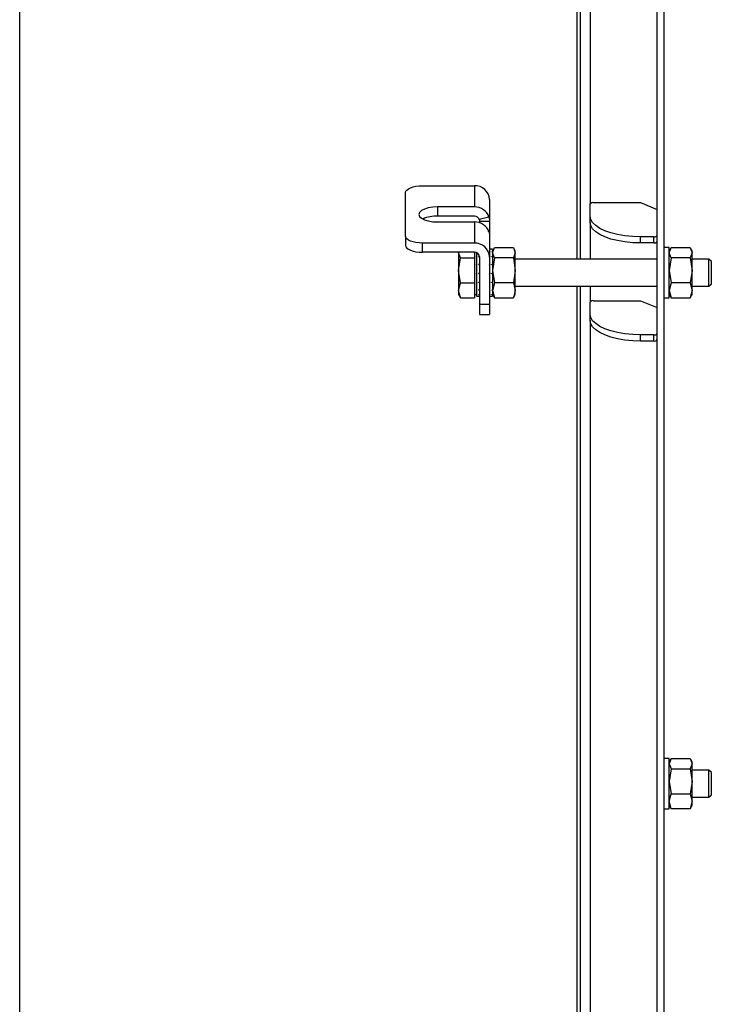
# Model space of a CAD drawing. Extents: x 408 to 983, y 24 to 462.
# Drawn here: x 910 to 918, y 255 to 267 of the extents above; entities that cross this region are included whole.
import ezdxf

# ---------------------------------------------------------------- set-up
doc = ezdxf.new("R2010")
doc.units = 0
doc.header["$LTSCALE"] = 0.4
doc.header["$MEASUREMENT"] = 0
doc.layers.get('0').update_dxf_attribs({"linetype": 'CONTINUOUS'})

msp = doc.modelspace()

# ---------------------------------------------------------------- linework, layer by layer
at = {"color": 7, "linetype": 'Continuous'}
for p, q in [((909.528, 288.041), (909.528, 245.307)), ((917.009, 243.634), (917.009, 288.041)), ((917.088, 243.634), (917.088, 288.041)), ((909.528, 277.236), (909.528, 245.307)), ((916.064, 277.079), (916.064, 263.926)), ((916.103, 277.079), (916.103, 263.926)), ((916.221, 276.567), (916.221, 264.575)), ((914.253, 264.789), (914.863, 264.789)), ((914.863, 264.789), (914.863, 264.541)), ((914.056, 264.196), (914.056, 264.709)), ((914.863, 264.541), (914.43, 264.541)), ((914.43, 264.541), (914.43, 264.433)), ((915.04, 264.627), (915.04, 264.371)), ((916.221, 264.431), (916.221, 264.575)), ((916.261, 264.591), (916.812, 264.591)), ((916.812, 264.591), (917.009, 264.511)), ((914.863, 264.433), (914.43, 264.433)), ((916.221, 264.359), (916.221, 264.431)), ((914.43, 264.364), (914.863, 264.364)), ((914.863, 264.364), (914.863, 264.116)), ((915.034, 264.421), (914.92, 264.393)), ((915.04, 264.371), (914.922, 264.371)), ((914.922, 264.371), (914.922, 264.355)), ((915.04, 264.371), (915.04, 264.211)), ((916.221, 264.359), (916.221, 263.926)), ((914.056, 264.196), (914.056, 264.088)), ((915.04, 264.211), (915.04, 263.954)), ((916.969, 264.19), (916.812, 264.19)), ((916.812, 264.118), (916.812, 264.19)), ((916.969, 264.118), (916.969, 264.19)), ((914.863, 264.116), (914.253, 264.116)), ((914.253, 264.008), (914.253, 264.116)), ((916.969, 264.118), (916.812, 264.118)), ((914.863, 264.008), (914.253, 264.008)), ((914.678, 264.008), (914.678, 264.003)), ((914.701, 263.943), (914.678, 264.003)), ((914.678, 264.003), (914.678, 263.796)), ((914.863, 264.008), (914.863, 264.003)), ((914.863, 264.003), (914.863, 263.943)), ((914.887, 264.004), (914.887, 263.959)), ((915.076, 264.044), (915.04, 264.044)), ((915.04, 264.044), (915.049, 264.044)), ((915.04, 264.021), (915.049, 264.021)), ((915.067, 264.044), (915.076, 264.044)), ((915.067, 264.021), (915.076, 264.021)), ((915.076, 264.003), (915.099, 264.063)), ((915.09, 264.049), (915.076, 264.025)), ((915.076, 264.044), (915.076, 264.044)), ((915.076, 264.044), (915.076, 264.021)), ((915.076, 264.044), (915.076, 264.044)), ((915.076, 264.021), (915.076, 264.017)), ((915.076, 264.017), (915.076, 263.959)), ((915.099, 263.943), (915.076, 264.003)), ((915.099, 264.063), (915.321, 264.063)), ((915.321, 264.063), (915.343, 264.003)), ((915.343, 264.003), (915.321, 263.943)), ((915.343, 264.025), (915.329, 264.049)), ((915.343, 264.003), (915.343, 264.025)), ((915.343, 263.796), (915.343, 264.003)), ((917.15, 264.064), (917.088, 264.064)), ((917.15, 263.474), (917.15, 264.064)), ((917.15, 264.003), (917.173, 264.063)), ((917.164, 264.049), (917.15, 264.025)), ((917.173, 263.943), (917.15, 264.003)), ((917.173, 264.063), (917.395, 264.063)), ((917.395, 264.063), (917.418, 264.003)), ((917.418, 264.003), (917.395, 263.943)), ((917.418, 264.025), (917.404, 264.049)), ((917.418, 264.003), (917.418, 264.025)), ((917.418, 263.796), (917.418, 264.003)), ((914.678, 263.796), (914.701, 263.943)), ((914.701, 263.943), (914.863, 263.943)), ((914.863, 263.943), (914.863, 263.796)), ((914.887, 263.959), (914.896, 263.959)), ((914.887, 263.959), (914.887, 263.952)), ((914.887, 263.952), (914.887, 263.868)), ((914.887, 263.868), (914.896, 263.868)), ((914.887, 263.868), (914.887, 263.861)), ((914.887, 263.859), (914.887, 263.762)), ((914.913, 263.959), (914.922, 263.959)), ((914.913, 263.868), (914.922, 263.868)), ((914.922, 263.954), (914.922, 263.397)), ((915.04, 263.959), (915.049, 263.959)), ((915.04, 263.954), (915.04, 263.397)), ((915.04, 263.868), (915.049, 263.868)), ((915.067, 263.959), (915.076, 263.959)), ((915.067, 263.868), (915.076, 263.868)), ((915.076, 263.959), (915.076, 263.952)), ((915.076, 263.952), (915.076, 263.868)), ((915.099, 263.943), (915.076, 263.796)), ((915.076, 263.868), (915.076, 263.861)), ((915.076, 263.859), (915.076, 263.762)), ((915.321, 263.943), (915.099, 263.943)), ((915.321, 263.943), (915.343, 263.796)), ((917.009, 263.926), (915.343, 263.926)), ((917.173, 263.943), (917.15, 263.796)), ((917.395, 263.943), (917.173, 263.943)), ((917.395, 263.943), (917.418, 263.796)), ((917.615, 263.926), (917.418, 263.926)), ((917.643, 263.899), (917.615, 263.926)), ((917.615, 263.611), (917.615, 263.926)), ((917.643, 263.639), (917.643, 263.899)), ((914.701, 263.649), (914.678, 263.796)), ((914.678, 263.796), (914.678, 263.562)), ((914.863, 263.796), (914.863, 263.649)), ((914.887, 263.762), (914.896, 263.762)), ((914.887, 263.762), (914.887, 263.753)), ((914.887, 263.756), (914.887, 263.753)), ((914.887, 263.753), (914.887, 263.657)), ((914.913, 263.762), (914.922, 263.762)), ((915.04, 263.762), (915.049, 263.762)), ((915.067, 263.762), (915.076, 263.762)), ((915.076, 263.796), (915.099, 263.649)), ((915.076, 263.764), (915.076, 263.756)), ((915.076, 263.755), (915.076, 263.753)), ((915.076, 263.753), (915.076, 263.657)), ((915.343, 263.796), (915.321, 263.649)), ((915.343, 263.562), (915.343, 263.796)), ((917.15, 263.796), (917.173, 263.649)), ((917.418, 263.796), (917.395, 263.649)), ((917.418, 263.562), (917.418, 263.796)), ((914.678, 263.562), (914.701, 263.649)), ((914.701, 263.649), (914.863, 263.649)), ((914.863, 263.649), (914.863, 263.562)), ((914.887, 263.657), (914.896, 263.657)), ((914.887, 263.657), (914.887, 263.649)), ((914.887, 263.649), (914.887, 263.569)), ((914.913, 263.657), (914.922, 263.657)), ((915.04, 263.657), (915.049, 263.657)), ((915.067, 263.657), (915.076, 263.657)), ((915.076, 263.657), (915.076, 263.649)), ((915.099, 263.649), (915.076, 263.562)), ((915.076, 263.649), (915.076, 263.569)), ((915.321, 263.649), (915.099, 263.649)), ((915.321, 263.649), (915.343, 263.562)), ((917.173, 263.649), (917.15, 263.562)), ((917.395, 263.649), (917.173, 263.649)), ((917.395, 263.649), (917.418, 263.562)), ((917.615, 263.611), (917.643, 263.639)), ((914.701, 263.475), (914.678, 263.562)), ((914.678, 263.562), (914.678, 263.513)), ((914.678, 263.513), (914.692, 263.489)), ((914.863, 263.562), (914.863, 263.475)), ((914.863, 263.513), (914.887, 263.513)), ((914.887, 263.569), (914.896, 263.569)), ((914.887, 263.569), (914.887, 263.563)), ((914.887, 263.563), (914.887, 263.512)), ((914.887, 263.512), (914.896, 263.512)), ((914.887, 263.512), (914.887, 263.509)), ((914.887, 263.509), (914.887, 263.493)), ((914.913, 263.569), (914.922, 263.569)), ((914.913, 263.512), (914.922, 263.512)), ((915.04, 263.569), (915.049, 263.569)), ((915.04, 263.512), (915.049, 263.512)), ((915.067, 263.569), (915.076, 263.569)), ((915.067, 263.512), (915.076, 263.512)), ((915.076, 263.569), (915.076, 263.563)), ((915.076, 263.563), (915.076, 263.512)), ((915.076, 263.562), (915.099, 263.475)), ((915.076, 263.513), (915.09, 263.489)), ((915.076, 263.512), (915.076, 263.509)), ((915.076, 263.509), (915.076, 263.493)), ((915.343, 263.562), (915.321, 263.475)), ((915.329, 263.489), (915.343, 263.513)), ((915.343, 263.611), (917.009, 263.611)), ((915.343, 263.513), (915.343, 263.562)), ((916.064, 263.611), (916.064, 252.788)), ((916.103, 263.611), (916.103, 252.788)), ((916.221, 263.611), (916.221, 263.424)), ((917.15, 263.562), (917.173, 263.475)), ((917.15, 263.513), (917.164, 263.489)), ((917.418, 263.562), (917.395, 263.475)), ((917.404, 263.489), (917.418, 263.513)), ((917.418, 263.611), (917.615, 263.611)), ((917.418, 263.513), (917.418, 263.562)), ((914.695, 263.489), (914.701, 263.475)), ((914.701, 263.475), (914.863, 263.475)), ((914.887, 263.493), (914.922, 263.493)), ((915.04, 263.397), (914.922, 263.397)), ((914.922, 263.397), (914.922, 263.28)), ((915.04, 263.493), (915.076, 263.493)), ((915.04, 263.397), (915.04, 263.28)), ((915.099, 263.475), (915.093, 263.489)), ((915.099, 263.475), (915.321, 263.475)), ((915.321, 263.475), (915.326, 263.489)), ((916.221, 263.28), (916.221, 263.424)), ((916.261, 263.44), (916.812, 263.44)), ((916.812, 263.44), (917.009, 263.36)), ((917.088, 263.474), (917.15, 263.474)), ((917.173, 263.475), (917.168, 263.489)), ((917.173, 263.475), (917.395, 263.475)), ((917.395, 263.475), (917.401, 263.489)), ((914.922, 263.28), (915.04, 263.28)), ((916.221, 263.208), (916.221, 263.28)), ((916.221, 263.208), (916.221, 253.433)), ((916.969, 263.039), (916.812, 263.039)), ((916.812, 262.967), (916.812, 263.039)), ((916.969, 262.967), (916.969, 263.039)), ((916.969, 262.967), (916.812, 262.967)), ((917.15, 258.07), (917.088, 258.07)), ((917.15, 257.479), (917.15, 258.07)), ((917.173, 258.068), (917.15, 258.008)), ((917.173, 258.068), (917.395, 258.068)), ((917.395, 258.068), (917.418, 258.008)), ((917.165, 258.056), (917.15, 258.03)), ((917.15, 258.008), (917.173, 257.948)), ((917.418, 258.008), (917.395, 257.948)), ((917.418, 258.03), (917.403, 258.056)), ((917.418, 258.008), (917.418, 258.03)), ((917.418, 257.801), (917.418, 258.008)), ((917.173, 257.948), (917.15, 257.801)), ((917.173, 257.948), (917.395, 257.948)), ((917.395, 257.948), (917.418, 257.801)), ((917.615, 257.932), (917.418, 257.932)), ((917.643, 257.905), (917.615, 257.932)), ((917.615, 257.617), (917.615, 257.932)), ((917.643, 257.644), (917.643, 257.905)), ((917.15, 257.801), (917.173, 257.654)), ((917.418, 257.801), (917.395, 257.654)), ((917.418, 257.567), (917.418, 257.801)), ((917.15, 257.567), (917.173, 257.654)), ((917.173, 257.654), (917.395, 257.654)), ((917.395, 257.654), (917.418, 257.567)), ((917.418, 257.617), (917.615, 257.617)), ((917.615, 257.617), (917.643, 257.644)), ((917.173, 257.48), (917.15, 257.567)), ((917.15, 257.518), (917.165, 257.493)), ((917.173, 257.48), (917.168, 257.494)), ((917.418, 257.567), (917.395, 257.48)), ((917.395, 257.48), (917.401, 257.494)), ((917.403, 257.493), (917.418, 257.518)), ((917.418, 257.518), (917.418, 257.567)), ((917.088, 257.479), (917.15, 257.479)), ((917.395, 257.48), (917.173, 257.48))]:
    msp.add_line(p, q, dxfattribs=at)
at = {"color": 7, "linetype": 'Continuous', "flags": 128}
for points in [[(914.056, 264.709), (914.06, 264.724), (914.071, 264.739), (914.089, 264.753), (914.114, 264.765), (914.143, 264.775), (914.178, 264.783), (914.214, 264.787), (914.253, 264.789)], [(914.43, 264.541), (914.374, 264.538), (914.322, 264.529), (914.277, 264.515), (914.242, 264.497), (914.221, 264.475), (914.213, 264.452), (914.221, 264.43), (914.242, 264.408), (914.277, 264.39), (914.322, 264.376), (914.374, 264.367), (914.43, 264.364)], [(916.812, 264.19), (916.72, 264.193), (916.629, 264.202), (916.544, 264.216), (916.465, 264.236), (916.394, 264.261), (916.334, 264.289), (916.286, 264.321), (916.25, 264.356), (916.229, 264.393), (916.221, 264.431)], [(916.812, 264.118), (916.72, 264.121), (916.629, 264.13), (916.544, 264.145), (916.465, 264.164), (916.394, 264.189), (916.334, 264.217), (916.286, 264.25), (916.25, 264.284), (916.229, 264.321), (916.221, 264.359)], [(914.253, 264.116), (914.214, 264.118), (914.178, 264.122), (914.143, 264.13), (914.114, 264.14), (914.089, 264.152), (914.071, 264.166), (914.06, 264.181), (914.056, 264.196)], [(914.056, 264.088), (914.06, 264.073), (914.071, 264.058), (914.089, 264.044), (914.114, 264.032), (914.143, 264.022), (914.178, 264.014), (914.214, 264.01), (914.253, 264.008)], [(916.812, 263.039), (916.72, 263.042), (916.629, 263.051), (916.544, 263.066), (916.465, 263.085), (916.394, 263.11), (916.334, 263.138), (916.286, 263.171), (916.25, 263.205), (916.229, 263.242), (916.221, 263.28)], [(916.812, 262.967), (916.72, 262.97), (916.629, 262.979), (916.544, 262.994), (916.465, 263.013), (916.394, 263.038), (916.334, 263.066), (916.286, 263.099), (916.25, 263.133), (916.229, 263.17), (916.221, 263.208)]]:
    msp.add_lwpolyline(points, dxfattribs=at)
at = {"color": 7, "linetype": 'Continuous'}
for centre, radius, start, end in [((914.87, 264.619), 0.17, 2.7036, 92.469), ((914.868, 264.365), 0.175, 18.3478, 91.5834), ((916.253, 264.554), 0.0371, 77.2258, 147.0349), ((914.416, 264.057), 0.376, 87.8608, 114.6893), ((914.865, 264.374), 0.0584, 18.3475, 91.5818), ((914.868, 264.189), 0.175, 18.3478, 91.5834), ((916.978, 264.227), 0.0371, 257.2121, 327.0552), ((914.87, 263.946), 0.17, 2.7036, 92.469), ((916.978, 264.155), 0.0371, 257.2121, 327.0552), ((914.866, 263.952), 0.0567, 2.7013, 92.4686), ((916.253, 263.404), 0.0371, 77.2258, 147.0349), ((916.978, 263.076), 0.0371, 257.2086, 327.0586), ((916.978, 263.004), 0.0371, 257.2086, 327.0586)]:
    msp.add_arc(centre, radius, start, end, dxfattribs=at)
for points, knots in [([(914.92, 264.393), (914.921, 264.391), (914.921, 264.388), (914.922, 264.385), (914.922, 264.38), (914.922, 264.376), (914.922, 264.372), (914.922, 264.371)], [0, 0, 0, 0, 0.200686, 0.300389, 0.401287, 0.714047, 1, 1, 1, 1]), ([(915.034, 264.421), (915.036, 264.415), (915.038, 264.406), (915.04, 264.392), (915.04, 264.381), (915.04, 264.374), (915.04, 264.371)], [0, 0, 0, 0, 0.358237, 0.561279, 0.766903, 1, 1, 1, 1]), ([(915.034, 264.244), (915.035, 264.24), (915.038, 264.232), (915.039, 264.22), (915.04, 264.215), (915.04, 264.212), (915.04, 264.211)], [0, 0, 0, 0, 0.268837, 0.539838, 0.784207, 1, 1, 1, 1]), ([(915.04, 264.044), (915.041, 264.044), (915.042, 264.044), (915.045, 264.044), (915.048, 264.044), (915.049, 264.044)], [0, 0, 0, 0, 0.25007, 0.50075, 1, 1, 1, 1]), ([(915.04, 264.017), (915.041, 264.017), (915.042, 264.018), (915.045, 264.019), (915.048, 264.02), (915.049, 264.021)], [0, 0, 0, 0, 0.2500868, 0.5006665, 1, 1, 1, 1]), ([(915.076, 264.044), (915.075, 264.044), (915.073, 264.044), (915.071, 264.044), (915.068, 264.044), (915.067, 264.044)], [0, 0, 0, 0, 0.25007, 0.500219, 1, 1, 1, 1]), ([(915.076, 264.017), (915.075, 264.017), (915.073, 264.018), (915.071, 264.019), (915.068, 264.02), (915.067, 264.021)], [0, 0, 0, 0, 0.250087, 0.500136, 1, 1, 1, 1]), ([(914.887, 263.952), (914.887, 263.953), (914.889, 263.954), (914.892, 263.956), (914.894, 263.957), (914.896, 263.959)], [0, 0, 0, 0, 0.250577, 0.500664, 1, 1, 1, 1]), ([(914.887, 263.859), (914.887, 263.86), (914.889, 263.861), (914.892, 263.864), (914.894, 263.866), (914.896, 263.868)], [0, 0, 0, 0, 0.2505866, 0.5006414, 1, 1, 1, 1]), ([(914.922, 263.952), (914.921, 263.953), (914.92, 263.954), (914.917, 263.956), (914.915, 263.957), (914.913, 263.959)], [0, 0, 0, 0, 0.252462, 0.505585, 1, 1, 1, 1]), ([(914.922, 263.859), (914.921, 263.86), (914.92, 263.861), (914.917, 263.864), (914.915, 263.866), (914.913, 263.868)], [0, 0, 0, 0, 0.250188, 0.500376, 1, 1, 1, 1]), ([(915.04, 263.952), (915.041, 263.953), (915.042, 263.954), (915.045, 263.956), (915.048, 263.957), (915.049, 263.959)], [0, 0, 0, 0, 0.2500454, 0.5006638, 1, 1, 1, 1]), ([(915.04, 263.859), (915.041, 263.86), (915.042, 263.861), (915.045, 263.864), (915.048, 263.866), (915.049, 263.868)], [0, 0, 0, 0, 0.250055, 0.500641, 1, 1, 1, 1]), ([(915.076, 263.952), (915.075, 263.953), (915.073, 263.954), (915.071, 263.956), (915.068, 263.957), (915.067, 263.959)], [0, 0, 0, 0, 0.252859, 0.505317, 1, 1, 1, 1]), ([(915.076, 263.859), (915.075, 263.86), (915.073, 263.861), (915.071, 263.864), (915.068, 263.866), (915.067, 263.868)], [0, 0, 0, 0, 0.250056, 0.500111, 1, 1, 1, 1]), ([(914.887, 263.753), (914.887, 263.754), (914.889, 263.755), (914.892, 263.758), (914.894, 263.76), (914.896, 263.762)], [0, 0, 0, 0, 0.250632, 0.500679, 1, 1, 1, 1]), ([(914.922, 263.753), (914.921, 263.754), (914.92, 263.755), (914.917, 263.758), (914.915, 263.76), (914.913, 263.762)], [0, 0, 0, 0, 0.250233, 0.500414, 1, 1, 1, 1]), ([(915.04, 263.753), (915.041, 263.754), (915.042, 263.755), (915.045, 263.758), (915.048, 263.76), (915.049, 263.762)], [0, 0, 0, 0, 0.2501, 0.500679, 1, 1, 1, 1]), ([(915.076, 263.753), (915.075, 263.754), (915.073, 263.755), (915.071, 263.758), (915.068, 263.76), (915.067, 263.762)], [0, 0, 0, 0, 0.250101, 0.500148, 1, 1, 1, 1]), ([(914.887, 263.649), (914.887, 263.649), (914.889, 263.651), (914.892, 263.653), (914.894, 263.655), (914.896, 263.657)], [0, 0, 0, 0, 0.250583, 0.500653, 1, 1, 1, 1]), ([(914.922, 263.649), (914.921, 263.649), (914.92, 263.651), (914.917, 263.653), (914.915, 263.655), (914.913, 263.657)], [0, 0, 0, 0, 0.250184, 0.500387, 1, 1, 1, 1]), ([(915.04, 263.649), (915.041, 263.649), (915.042, 263.651), (915.045, 263.653), (915.048, 263.655), (915.049, 263.657)], [0, 0, 0, 0, 0.250052, 0.500653, 1, 1, 1, 1]), ([(915.076, 263.649), (915.075, 263.649), (915.073, 263.651), (915.071, 263.653), (915.068, 263.655), (915.067, 263.657)], [0, 0, 0, 0, 0.250052, 0.500122, 1, 1, 1, 1]), ([(914.887, 263.563), (914.887, 263.563), (914.889, 263.564), (914.892, 263.566), (914.894, 263.568), (914.896, 263.569)], [0, 0, 0, 0, 0.250561, 0.500686, 1, 1, 1, 1]), ([(914.887, 263.509), (914.887, 263.509), (914.889, 263.509), (914.892, 263.51), (914.894, 263.511), (914.896, 263.512)], [0, 0, 0, 0, 0.250587, 0.500704, 1, 1, 1, 1]), ([(914.922, 263.563), (914.921, 263.563), (914.92, 263.564), (914.917, 263.566), (914.915, 263.568), (914.913, 263.569)], [0, 0, 0, 0, 0.250162, 0.50042, 1, 1, 1, 1]), ([(914.922, 263.509), (914.921, 263.509), (914.92, 263.509), (914.917, 263.51), (914.915, 263.511), (914.913, 263.512)], [0, 0, 0, 0, 0.250188, 0.500438, 1, 1, 1, 1]), ([(915.04, 263.563), (915.041, 263.563), (915.042, 263.564), (915.045, 263.566), (915.048, 263.568), (915.049, 263.569)], [0, 0, 0, 0, 0.250029, 0.500686, 1, 1, 1, 1]), ([(915.04, 263.509), (915.041, 263.509), (915.042, 263.509), (915.045, 263.51), (915.048, 263.511), (915.049, 263.512)], [0, 0, 0, 0, 0.250055, 0.500704, 1, 1, 1, 1]), ([(915.076, 263.563), (915.075, 263.563), (915.073, 263.564), (915.071, 263.566), (915.068, 263.568), (915.067, 263.569)], [0, 0, 0, 0, 0.25003, 0.500155, 1, 1, 1, 1]), ([(915.076, 263.509), (915.075, 263.509), (915.073, 263.509), (915.071, 263.51), (915.068, 263.511), (915.067, 263.512)], [0, 0, 0, 0, 0.250055, 0.500173, 1, 1, 1, 1])]:
    msp.add_open_spline(points, degree=3, knots=knots, dxfattribs=at)

doc.saveas('drawing.dxf')
